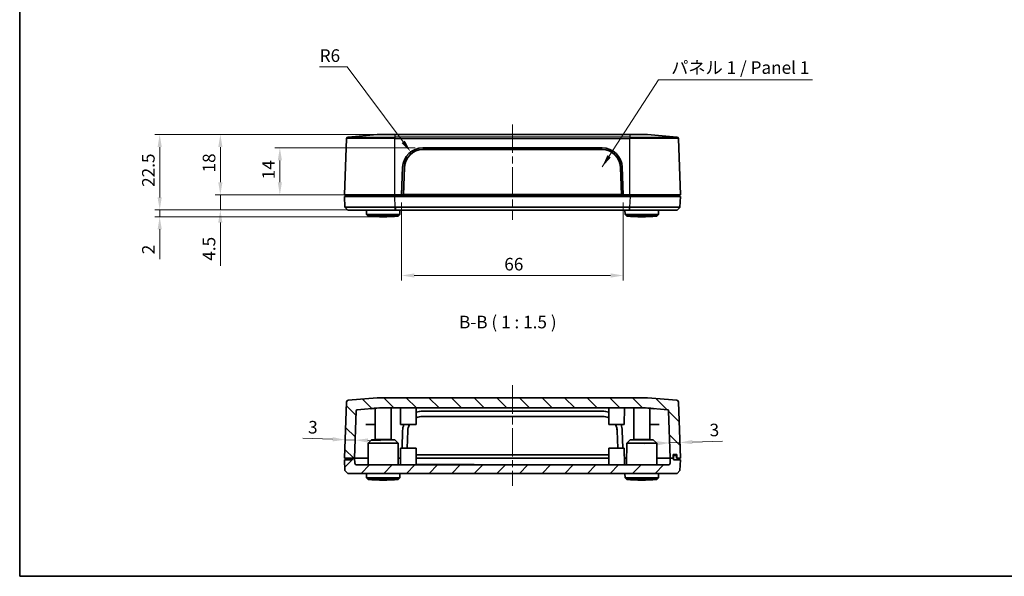
# Model space of a CAD drawing. Units: millimetres. Extents: x 22 to 3190, y 12 to 574.
# Drawn here: x 618 to 912, y 12 to 178 of the extents above; entities that cross this region are included whole.
import ezdxf

# ---------------------------------------------------------------- set-up
doc = ezdxf.new("R2010")
doc.units = ezdxf.units.MM
doc.header["$LTSCALE"] = 1.5
doc.linetypes.add('CHAIN', pattern=[0.3543, 0.2362, -0.0295, 0.0591, -0.0295])
doc.layers.get('Defpoints').update_dxf_attribs({"lineweight": 25})
for name, color, linetype, lineweight in [('Border (ISO)', 7, 'Continuous', 35), ('Centerline (ISO)', 131, 'Continuous', 18), ('Dimension (ISO)', 7, 'Continuous', 18), ('Hatch (ISO)', 1, 'Continuous', 18), ('Symbol (ISO)', 7, 'Continuous', 18), ('Visible (ISO)', 7, 'Continuous', 35), ('Visible Narrow (ISO)', 7, 'Continuous', 25)]:
    doc.layers.add(name, color=color, linetype=linetype, lineweight=lineweight)
doc.styles.add('Note Text (TK)', font='txt')
doc.dimstyles.new('Default - Method 1b (TK)', dxfattribs={"dimscale": 1.5, "dimtxt": 2.5, "dimasz": 2.5, "dimexe": 1, "dimexo": 1.5, "dimgap": 1, "dimtad": 1, "dimtoh": 1, "dimrnd": 1e-08, "dimdsep": 46, "dimtxsty": 'Note Text (TK)', "dimcen": 0.09, "dimdle": 5, "dimclrd": 100, "dimclre": 100, "dimclrt": 7, "dimadec": 1, "dimazin": 1, "dimtfac": 1, "dimtmove": 0, "dimatfit": 3, "dimfxl": 1, "dimtolj": 1, "dimlwd": -1, "dimlwe": -1, "dimarcsym": 0})
doc.dimstyles.new('Default - Method 1b (TK)$7', dxfattribs={"dimscale": 1.5, "dimtxt": 2.5, "dimasz": 2.5, "dimexe": 1, "dimexo": 1.5, "dimgap": 1, "dimtad": 1, "dimtoh": 1, "dimrnd": 1e-08, "dimdsep": 46, "dimtxsty": 'Note Text (TK)', "dimcen": 0.09, "dimdle": 5, "dimclrd": 100, "dimclre": 100, "dimclrt": 7, "dimadec": 1, "dimazin": 1, "dimtfac": 1, "dimtmove": 0, "dimatfit": 3, "dimfxl": 1, "dimtolj": 1, "dimlwd": -1, "dimlwe": -1, "dimarcsym": 0})

# ---------------------------------------------------------------- blocks, each defined once
blk = doc.blocks.new('図面枠 tk図枠')
at = {"layer": 'Border (ISO)'}
for p, q in [((14.5, 289), (14.5, 8)), ((14.5, 8), (405.5, 8))]:
    blk.add_line(p, q, dxfattribs=at)
blk = doc.blocks.new('*D23')
at = {"layer": 'Defpoints', "color": 0}
for p in [(695.73, 139.57), (738.3, 139.57), (730.01, 125.57)]:
    blk.add_point(p, dxfattribs=at)
at = {"layer": 'Dimension (ISO)', "color": 100}
for p, q in [((736.05, 139.57), (694.23, 139.57)), ((695.73, 129.32), (695.73, 135.82)), ((727.76, 125.57), (694.23, 125.57))]:
    blk.add_line(p, q, dxfattribs=at)
for points in [[(695.11, 135.82), (696.36, 135.82), (695.73, 139.57)], [(695.11, 129.32), (696.36, 129.32), (695.73, 125.57)]]:
    blk.add_solid(points, dxfattribs=at)
at = {"layer": 'Dimension (ISO)', "color": 7, "insert": (692.36, 130.21), "char_height": 3.75, "attachment_point": 4, "rotation": 90, "style": 'Note Text (TK)'}
blk.add_mtext('\\A1;14', dxfattribs=at)
blk = doc.blocks.new('*D24')
at = {"layer": 'Defpoints', "color": 0}
for p in [(678.01, 143.57), (730.01, 143.57), (730.01, 125.57)]:
    blk.add_point(p, dxfattribs=at)
at = {"layer": 'Dimension (ISO)', "color": 100}
for p, q in [((727.76, 143.57), (676.51, 143.57)), ((678.01, 129.32), (678.01, 139.82)), ((727.76, 125.57), (676.51, 125.57))]:
    blk.add_line(p, q, dxfattribs=at)
for points in [[(677.39, 139.82), (678.64, 139.82), (678.01, 143.57)], [(677.39, 129.32), (678.64, 129.32), (678.01, 125.57)]]:
    blk.add_solid(points, dxfattribs=at)
at = {"layer": 'Dimension (ISO)', "color": 7, "insert": (674.64, 132.25), "char_height": 3.75, "attachment_point": 4, "rotation": 90, "style": 'Note Text (TK)'}
blk.add_mtext('\\A1;18', dxfattribs=at)
blk = doc.blocks.new('*D25')
at = {"layer": 'Defpoints', "color": 0}
for p in [(678.01, 125.57), (732.01, 125.57), (730.14, 121.07)]:
    blk.add_point(p, dxfattribs=at)
at = {"layer": 'Dimension (ISO)', "color": 100}
for p, q in [((678.01, 129.32), (678.01, 133.07)), ((729.76, 125.57), (676.51, 125.57)), ((678.01, 125.57), (678.01, 121.07)), ((727.89, 121.07), (676.51, 121.07)), ((678.01, 117.32), (678.01, 104.47))]:
    blk.add_line(p, q, dxfattribs=at)
for points in [[(677.39, 129.32), (678.64, 129.32), (678.01, 125.57)], [(677.39, 117.32), (678.64, 117.32), (678.01, 121.07)]]:
    blk.add_solid(points, dxfattribs=at)
at = {"layer": 'Dimension (ISO)', "color": 7, "insert": (674.64, 105.97), "char_height": 3.75, "attachment_point": 4, "rotation": 90, "style": 'Note Text (TK)'}
blk.add_mtext('\\A1;4.5', dxfattribs=at)
blk = doc.blocks.new('*D26')
at = {"layer": 'Defpoints', "color": 0}
for p in [(659.95, 143.57), (730.01, 143.57), (730.14, 121.07)]:
    blk.add_point(p, dxfattribs=at)
at = {"layer": 'Dimension (ISO)', "color": 100}
for p, q in [((727.76, 143.57), (658.45, 143.57)), ((659.95, 124.82), (659.95, 139.82)), ((727.89, 121.07), (658.45, 121.07))]:
    blk.add_line(p, q, dxfattribs=at)
for points in [[(659.32, 139.82), (660.57, 139.82), (659.95, 143.57)], [(659.32, 124.82), (660.57, 124.82), (659.95, 121.07)]]:
    blk.add_solid(points, dxfattribs=at)
at = {"layer": 'Dimension (ISO)', "color": 7, "insert": (656.57, 127.95), "char_height": 3.75, "attachment_point": 4, "rotation": 90, "style": 'Note Text (TK)'}
blk.add_mtext('\\A1;22.5', dxfattribs=at)
blk = doc.blocks.new('*D27')
at = {"layer": 'Defpoints', "color": 0}
for p in [(730.14, 121.07), (659.95, 119.07), (726.51, 119.07)]:
    blk.add_point(p, dxfattribs=at)
at = {"layer": 'Dimension (ISO)', "color": 100}
for p, q in [((659.95, 124.82), (659.95, 128.57)), ((727.89, 121.07), (658.45, 121.07)), ((659.95, 121.07), (659.95, 119.07)), ((724.26, 119.07), (658.45, 119.07)), ((659.95, 115.32), (659.95, 106.39))]:
    blk.add_line(p, q, dxfattribs=at)
for points in [[(659.32, 124.82), (660.57, 124.82), (659.95, 121.07)], [(659.32, 115.32), (660.57, 115.32), (659.95, 119.07)]]:
    blk.add_solid(points, dxfattribs=at)
at = {"layer": 'Dimension (ISO)', "color": 7, "insert": (656.57, 107.89), "char_height": 3.75, "attachment_point": 4, "rotation": 90, "style": 'Note Text (TK)'}
blk.add_mtext('\\A1;2', dxfattribs=at)
blk = doc.blocks.new('*D28')
at = {"layer": 'Defpoints', "color": 0}
for p in [(734.71, 138.37), (738.3, 133.57)]:
    blk.add_point(p, dxfattribs=at)
at = {"layer": 'Dimension (ISO)', "color": 100}
for p, q in [((707.59, 163.66), (715.76, 163.66)), ((715.76, 163.66), (732.46, 141.37))]:
    blk.add_line(p, q, dxfattribs=at)
blk.add_solid([(732.96, 141.74), (731.96, 140.99), (734.71, 138.37)], dxfattribs=at)
at = {"layer": 'Dimension (ISO)', "color": 7, "insert": (707.59, 167.04), "char_height": 3.75, "attachment_point": 4, "style": 'Note Text (TK)'}
blk.add_mtext('\\A1;R6', dxfattribs=at)
blk = doc.blocks.new('*D29')
at = {"layer": 'Defpoints', "color": 0}
for p in [(732.01, 125.57), (798.01, 125.57), (798.01, 101.57)]:
    blk.add_point(p, dxfattribs=at)
at = {"layer": 'Dimension (ISO)', "color": 100}
for p, q in [((732.01, 123.32), (732.01, 100.07)), ((798.01, 123.32), (798.01, 100.07)), ((735.76, 101.57), (794.26, 101.57))]:
    blk.add_line(p, q, dxfattribs=at)
for points in [[(735.76, 102.19), (735.76, 100.94), (732.01, 101.57)], [(794.26, 102.19), (794.26, 100.94), (798.01, 101.57)]]:
    blk.add_solid(points, dxfattribs=at)
at = {"layer": 'Dimension (ISO)', "color": 7, "insert": (762.58, 104.94), "char_height": 3.75, "attachment_point": 4, "style": 'Note Text (TK)'}
blk.add_mtext('\\A1;66', dxfattribs=at)
blk = doc.blocks.new('*D35')
at = {"layer": 'Defpoints', "color": 0}
for p in [(715.28, 54.72), (718.27, 54.62), (718.2, 52.56)]:
    blk.add_point(p, dxfattribs=at)
at = {"layer": 'Dimension (ISO)', "color": 100}
for p, q in [((711.46, 52.79), (702.54, 53.1)), ((718.2, 52.56), (715.21, 52.66)), ((721.95, 52.43), (725.7, 52.3))]:
    blk.add_line(p, q, dxfattribs=at)
for points in [[(711.48, 53.42), (711.44, 52.17), (715.21, 52.66)], [(721.97, 53.05), (721.93, 51.8), (718.2, 52.56)]]:
    blk.add_solid(points, dxfattribs=at)
at = {"layer": 'Dimension (ISO)', "color": 7, "insert": (704.16, 56.43), "char_height": 3.75, "attachment_point": 4, "rotation": 358, "style": 'Note Text (TK)'}
blk.add_mtext('\\A1;3', dxfattribs=at)
blk = doc.blocks.new('*D36')
at = {"layer": 'Defpoints', "color": 0}
for p in [(811.73, 55.42), (814.72, 55.53), (814.85, 51.83)]:
    blk.add_point(p, dxfattribs=at)
at = {"layer": 'Dimension (ISO)', "color": 100}
for p, q in [((808.11, 51.6), (804.36, 51.46)), ((811.85, 51.73), (814.85, 51.83)), ((818.6, 51.96), (827.52, 52.27))]:
    blk.add_line(p, q, dxfattribs=at)
for points in [[(808.08, 52.22), (808.13, 50.97), (811.85, 51.73)], [(818.58, 52.59), (818.62, 51.34), (814.85, 51.83)]]:
    blk.add_solid(points, dxfattribs=at)
at = {"layer": 'Dimension (ISO)', "color": 7, "insert": (823.73, 55.52), "char_height": 3.75, "attachment_point": 4, "rotation": 2, "style": 'Note Text (TK)'}
blk.add_mtext('\\A1;3', dxfattribs=at)

msp = doc.modelspace()

# ---------------------------------------------------------------- hatches: boundary and pattern name
at = {"layer": 'Hatch (ISO)'}
h = msp.add_hatch(dxfattribs=at)
h.set_pattern_fill('ANSI31', color=256, scale=38.1, angle=90.00021, style=0)
h.set_pattern_definition([(135.0002, (596.5, 1e-07), (-3.36758, -3.36761), [])])
edge = h.paths.add_edge_path()
edge.add_line((812.9139, 48.2582), (814.0139, 48.2582))
edge.add_line((814.0139, 48.2582), (814.0139, 47.1582))
edge.add_line((814.0139, 47.1582), (815.0139, 47.1582))
edge.add_line((815.0139, 47.1582), (814.4287, 63.9166))
edge.add_ellipse((813.929, 63.8992), major_axis=(0.4997, 0.0174), ratio=1, start_angle=0, end_angle=83)
edge.add_line((813.9726, 64.3973), (805.2748, 65.1582))
edge.add_line((805.2748, 65.1582), (724.753, 65.1582))
edge.add_line((724.753, 65.1582), (716.0552, 64.3973))
edge.add_ellipse((716.0988, 63.8992), major_axis=(-0.0436, 0.4981), ratio=1, start_angle=0, end_angle=83)
edge.add_line((715.5991, 63.9166), (715.0139, 47.1582))
edge.add_line((715.0139, 47.1582), (717.0139, 47.1582))
edge.add_line((717.0139, 47.1582), (718.0139, 47.1582))
edge.add_line((718.0139, 47.1582), (718.5075, 61.2934))
edge.add_ellipse((718.8073, 61.2829), major_axis=(-0.2998, 0.0105), ratio=1, start_angle=277, end_angle=360, ccw=False)
edge.add_line((718.7812, 61.5817), (725.3706, 62.1582))
edge.add_line((725.3706, 62.1582), (804.6572, 62.1582))
edge.add_line((804.6572, 62.1582), (811.2466, 61.5817))
edge.add_ellipse((811.2205, 61.2829), major_axis=(0.0261, 0.2989), ratio=1, start_angle=277, end_angle=360, ccw=False)
edge.add_line((811.5203, 61.2934), (812.0139, 47.1582))
edge.add_line((812.0139, 47.1582), (812.9139, 47.1582))
edge.add_line((812.9139, 47.1582), (812.9139, 48.2582))
h = msp.add_hatch(dxfattribs=at)
h.set_pattern_fill('ANSI31', color=256, scale=38.1, style=0)
h.set_pattern_definition([(45, (596.5, 1e-07), (-3.3676, 3.3676), [])])
edge = h.paths.add_edge_path()
edge.add_line((715.9536, 42.6582), (814.0742, 42.6582))
edge.add_line((814.0742, 42.6582), (814.9021, 43.4578))
edge.add_line((814.9021, 43.4578), (815.0139, 46.6582))
edge.add_line((815.0139, 46.6582), (813.0139, 46.6582))
edge.add_line((813.0139, 46.6582), (813.0139, 47.1582))
edge.add_line((813.0139, 47.1582), (812.9139, 47.1582))
edge.add_line((812.9139, 47.1582), (812.0139, 47.1582))
edge.add_line((812.0139, 47.1582), (811.9609, 45.6408))
edge.add_ellipse((811.4612, 45.6582), major_axis=(0.4997, -0.0174), ratio=1, start_angle=272, end_angle=360, ccw=False)
edge.add_line((811.4612, 45.1582), (718.5666, 45.1582))
edge.add_ellipse((718.5666, 45.6582), major_axis=(0, -0.5), ratio=1, start_angle=272, end_angle=360, ccw=False)
edge.add_line((718.0669, 45.6408), (718.0139, 47.1582))
edge.add_line((718.0139, 47.1582), (717.0139, 47.1582))
edge.add_line((717.0139, 47.1582), (717.0139, 46.6582))
edge.add_line((717.0139, 46.6582), (715.0139, 46.6582))
edge.add_line((715.0139, 46.6582), (715.1257, 43.4578))
edge.add_line((715.1257, 43.4578), (715.9536, 42.6582))

# ---------------------------------------------------------------- linework, layer by layer
at = {"layer": 'Centerline (ISO)', "linetype": 'CHAIN', "ltscale": 23.990969}
for p, q in [((765.0139, 146.5545), (765.0139, 118.115)), ((765.0139, 68.9082), (765.0139, 38.9082))]:
    msp.add_line(p, q, dxfattribs=at)
at = {"layer": 'Visible (ISO)'}
for p, q in [((715.0139, 125.5655), (715.5991, 142.3239)), ((716.0552, 142.8045), (724.753, 143.5655)), ((724.753, 143.5655), (730.0139, 143.5655)), ((800.0139, 143.5655), (730.0139, 143.5655)), ((800.0139, 143.5655), (805.2748, 143.5655)), ((805.2748, 143.5655), (813.9726, 142.8045)), ((815.0139, 125.5655), (814.4287, 142.3239)), ((738.3034, 139.5655), (791.7244, 139.5655)), ((738.314, 139.0655), (791.7138, 139.0655)), ((732.0139, 125.5655), (732.3073, 133.7796)), ((732.8177, 133.7722), (732.5139, 125.5737)), ((732.5703, 125.6434), (732.8736, 133.826)), ((797.1542, 133.826), (797.4575, 125.6434)), ((797.5139, 125.5737), (797.2101, 133.7722)), ((797.7205, 133.7796), (798.0139, 125.5655)), ((715.0139, 125.5655), (730.0139, 125.5655)), ((715.0139, 125.0655), (715.1257, 121.865)), ((715.0139, 125.0655), (730.0048, 125.0655)), ((715.5139, 125.0655), (715.5139, 125.5655)), ((730.0048, 125.0655), (800.023, 125.0655)), ((732.0139, 125.5655), (730.0139, 125.5655)), ((732.0139, 125.5655), (798.0139, 125.5655)), ((732.0142, 125.5737), (732.5139, 125.5737)), ((732.5139, 125.5737), (732.5703, 125.6434)), ((732.5139, 125.5737), (797.5139, 125.5737)), ((797.4575, 125.6434), (732.5703, 125.6434)), ((797.5139, 125.5737), (797.4575, 125.6434)), ((797.5139, 125.5737), (798.0136, 125.5737)), ((800.0139, 125.5655), (798.0139, 125.5655)), ((800.0139, 125.5655), (815.0139, 125.5655)), ((800.023, 125.0655), (815.0139, 125.0655)), ((814.5139, 125.0655), (814.5139, 125.5655)), ((814.9021, 121.865), (815.0139, 125.0655)), ((715.1257, 121.865), (715.1552, 121.8365)), ((715.1552, 121.8365), (715.1257, 121.865)), ((715.9536, 121.0655), (715.1552, 121.8365)), ((721.5366, 119.7654), (721.5139, 121.0655)), ((799.8834, 121.865), (730.1445, 121.865)), ((730.1445, 121.0655), (799.8834, 121.0655)), ((731.4912, 119.7654), (731.5139, 121.0655)), ((798.5366, 119.7654), (798.5139, 121.0655)), ((808.4912, 119.7654), (808.5139, 121.0655)), ((814.8726, 121.8365), (814.0742, 121.0655)), ((814.9021, 121.865), (814.8726, 121.8365)), ((721.5366, 119.7654), (731.4912, 119.7654)), ((722.0453, 119.2655), (721.5366, 119.7654)), ((730.9825, 119.2655), (722.0453, 119.2655)), ((730.9825, 119.2655), (731.4912, 119.7654)), ((798.5366, 119.7654), (808.4912, 119.7654)), ((799.0453, 119.2655), (798.5366, 119.7654)), ((807.9825, 119.2655), (799.0453, 119.2655)), ((807.9825, 119.2655), (808.4912, 119.7654)), ((724.753, 65.1582), (716.0552, 64.3973)), ((805.2748, 65.1582), (724.753, 65.1582)), ((813.9726, 64.3973), (805.2748, 65.1582)), ((715.5991, 63.9166), (715.0139, 47.1582)), ((718.7812, 61.5817), (725.3706, 62.1582)), ((724.1139, 52.7582), (724.1139, 62.0456)), ((725.3706, 62.1582), (804.6572, 62.1582)), ((728.9139, 52.7582), (728.9139, 62.1582)), ((731.7139, 57.1582), (731.6877, 62.1582)), ((736.3139, 57.1582), (736.3401, 62.1582)), ((793.7139, 57.1582), (793.6877, 62.1582)), ((798.3139, 57.1582), (798.3401, 62.1582)), ((801.1139, 52.7582), (801.1139, 62.1582)), ((804.6572, 62.1582), (811.2466, 61.5817)), ((805.9139, 52.7582), (805.9139, 62.0456)), ((815.0139, 47.1582), (814.4287, 63.9166)), ((718.0139, 47.1582), (718.5075, 61.2934)), ((738.3034, 61.1582), (791.7244, 61.1582)), ((738.314, 59.624), (791.7138, 59.624)), ((811.5203, 61.2934), (812.0139, 47.1582)), ((721.7443, 57.1582), (724.1139, 57.1582)), ((736.3139, 57.1582), (731.7139, 57.1582)), ((798.3139, 57.1582), (793.7139, 57.1582)), ((805.9139, 57.1582), (808.2835, 57.1582)), ((732.121, 50.1582), (732.3073, 55.3724)), ((733.6268, 50.1582), (733.8171, 55.2931)), ((733.838, 55.3133), (733.6469, 50.1582)), ((796.3809, 50.1582), (796.1898, 55.3133)), ((796.2108, 55.2931), (796.4011, 50.1582)), ((797.7205, 55.3724), (797.9068, 50.1582)), ((722.0587, 51.6583), (722.0262, 45.4567)), ((723.0639, 52.6582), (722.0587, 51.6583)), ((730.9691, 51.6583), (722.0587, 51.6583)), ((723.0639, 52.6582), (729.9639, 52.6582)), ((728.9139, 52.7582), (724.1139, 52.7582)), ((729.9639, 52.6582), (730.9691, 51.6583)), ((730.9691, 51.6583), (731.0016, 45.4567)), ((731.7139, 50.1582), (731.6877, 45.1582)), ((731.7139, 50.1582), (736.3139, 50.1582)), ((736.3139, 50.1582), (736.3393, 45.3082)), ((793.7139, 50.1582), (793.6877, 45.1582)), ((793.7139, 50.1582), (798.3139, 50.1582)), ((798.3139, 50.1582), (798.3401, 45.1582)), ((799.0587, 51.6583), (799.0262, 45.4567)), ((800.0639, 52.6582), (799.0587, 51.6583)), ((807.9691, 51.6583), (799.0587, 51.6583)), ((800.0639, 52.6582), (806.9639, 52.6582)), ((805.9139, 52.7582), (801.1139, 52.7582)), ((806.9639, 52.6582), (807.9691, 51.6583)), ((807.9691, 51.6583), (808.0016, 45.4567)), ((715.0139, 47.1582), (718.0139, 47.1582)), ((715.5139, 46.6582), (715.5139, 47.1582)), ((718.0139, 47.1582), (717.0139, 47.1582)), ((717.0139, 47.1582), (717.0139, 46.6582)), ((718.0669, 45.6408), (718.0139, 47.1582)), ((718.0139, 47.1582), (722.0351, 47.1582)), ((722.0351, 47.1582), (718.0139, 47.1582)), ((730.9927, 47.1582), (731.6982, 47.1582)), ((731.6982, 47.1582), (730.9927, 47.1582)), ((736.3243, 48.1728), (793.7035, 48.1728)), ((793.7033, 48.131), (736.3245, 48.131)), ((736.3296, 47.1582), (793.6982, 47.1582)), ((798.3296, 47.1582), (799.0351, 47.1582)), ((799.0351, 47.1582), (798.3296, 47.1582)), ((807.9927, 47.1582), (812.0139, 47.1582)), ((812.0139, 47.1582), (807.9927, 47.1582)), ((812.0139, 47.1582), (811.9609, 45.6408)), ((813.0139, 47.1582), (812.0139, 47.1582)), ((812.0139, 47.1582), (812.9139, 47.1582)), ((812.9139, 48.2582), (814.0139, 48.2582)), ((812.9139, 47.1582), (812.9139, 48.2582)), ((812.9139, 47.9582), (813.0139, 47.9582)), ((813.9139, 47.9582), (813.0139, 47.9582)), ((813.0139, 47.4582), (813.0139, 47.9582)), ((813.0139, 47.1582), (813.0139, 47.4582)), ((813.0139, 46.6582), (813.0139, 47.1582)), ((813.9139, 47.9582), (813.9139, 47.4582)), ((813.9139, 47.4582), (813.9139, 47.1582)), ((813.9139, 47.1582), (814.0139, 47.1582)), ((814.0139, 48.2582), (814.0139, 47.1582)), ((814.0139, 47.1582), (815.0139, 47.1582)), ((814.5139, 47.1582), (814.5139, 46.6582)), ((717.0139, 46.6582), (715.0139, 46.6582)), ((715.0139, 46.6582), (715.1257, 43.4578)), ((811.4612, 45.1582), (718.5666, 45.1582)), ((736.952, 45.3082), (736.3139, 45.3082)), ((736.3139, 45.1582), (736.3139, 45.3082)), ((736.952, 45.3082), (752.9792, 45.3082)), ((753.6173, 45.3082), (752.9792, 45.3082)), ((753.6173, 45.1582), (753.6173, 45.3082)), ((815.0139, 46.6582), (813.0139, 46.6582)), ((814.9021, 43.4578), (815.0139, 46.6582)), ((715.1257, 43.4578), (715.9536, 42.6582)), ((715.9536, 42.6582), (814.0742, 42.6582)), ((721.5366, 41.3582), (721.5139, 42.6582)), ((721.5366, 41.3582), (731.4912, 41.3582)), ((722.0453, 40.8582), (721.5366, 41.3582)), ((730.9825, 40.8582), (731.4912, 41.3582)), ((731.4912, 41.3582), (731.5139, 42.6582)), ((798.5366, 41.3582), (798.5139, 42.6582)), ((798.5366, 41.3582), (808.4912, 41.3582)), ((799.0453, 40.8582), (798.5366, 41.3582)), ((807.9825, 40.8582), (808.4912, 41.3582)), ((808.4912, 41.3582), (808.5139, 42.6582)), ((814.0742, 42.6582), (814.9021, 43.4578)), ((730.9825, 40.8582), (722.0453, 40.8582)), ((807.9825, 40.8582), (799.0453, 40.8582))]:
    msp.add_line(p, q, dxfattribs=at)
for centre, radius, start, end in [((716.0988, 142.3064), 0.5, 95, 178), ((813.929, 142.3064), 0.5, 2, 85), ((738.3034, 133.5655), 6, 90, 177.954592), ((791.7244, 133.5655), 6, 2.045408, 90), ((726.5139, 169.086), 50.0205, 264.874653, 275.125347), ((803.5139, 169.086), 50.0205, 264.874653, 275.125347), ((716.0988, 63.8992), 0.5, 95, 178), ((813.929, 63.8992), 0.5, 2, 85), ((718.8073, 61.2829), 0.3, 95, 178), ((738.3034, 55.1582), 6, 90, 109.171061), ((791.7244, 55.1582), 6, 70.828939, 90), ((811.2205, 61.2829), 0.3, 2, 85), ((738.3034, 55.1582), 6, 160.528779, 177.954592), ((791.7244, 55.1582), 6, 2.045408, 19.471221), ((718.5666, 45.6582), 0.5, 182, 270), ((721.7262, 45.4582), 0.3, 270, 359.7), ((731.3016, 45.4582), 0.3, 180.3, 270), ((798.7262, 45.4582), 0.3, 270, 359.7), ((808.3016, 45.4582), 0.3, 180.3, 270), ((811.4612, 45.6582), 0.5, 270, 358), ((726.5139, 90.6788), 50.0205, 264.874653, 275.125347), ((803.5139, 90.6788), 50.0205, 264.874653, 275.125347)]:
    msp.add_arc(centre, radius, start, end, dxfattribs=at)
for centre, major_axis, start_param, end_param in [((738.314, 133.5688), (-5.5, 0), 4.71238898, 6.24616519), ((738.314, 133.6246), (-5.4441, 0), 4.71238898, 6.24616519), ((791.7138, 133.5688), (5.5, 0), 0.03702012, 1.57079633), ((791.7138, 133.6246), (5.4441, 0), 0.03702012, 1.57079633), ((738.314, 55.1476), (-4.479, 0), 4.71238898, 5.17267089), ((738.314, 55.1267), (4.5, 0), 1.57079633, 2.02876791), ((791.7138, 55.1476), (-4.479, 0), 4.25210707, 4.71238898), ((791.7138, 55.1267), (4.5, 0), 1.11282474, 1.57079633), ((738.314, 55.1267), (-4.5, 0), 5.8144812, 6.24616519), ((738.314, 55.1476), (-4.479, 0), 5.81735389, 6.24616519), ((791.7138, 55.1476), (4.479, 0), 0.03702012, 0.46583142), ((791.7138, 55.1267), (4.5, 0), 0.03702012, 0.4687041)]:
    msp.add_ellipse(centre, major_axis=major_axis, ratio=0.99939083, start_param=start_param, end_param=end_param, dxfattribs=at)
for points, knots in [([(730.1165, 121.865), (727.6902, 121.8648), (725.2655, 121.8647), (721.794, 121.8645), (720.5747, 121.8645), (719.5153, 121.8645), (718.4559, 121.8645), (717.5568, 121.8645), (716.2894, 121.8646), (715.8531, 121.8647), (715.2724, 121.8648), (715.1257, 121.8649), (715.1257, 121.865)], [-0.78293246, -0.78293246, -0.78293246, -0.78293246, -0.29884961, -0.29884961, 0, 0, 0, 0.29884961, 0.29884961, 0.54181939, 0.54181939, 0.78293246, 0.78293246, 0.78293246, 0.78293246]), ([(715.9536, 121.0655), (715.9557, 121.0655), (716.0962, 121.0655), (716.6478, 121.0655), (717.061, 121.0655), (718.2594, 121.0655), (719.1087, 121.0655), (720.1089, 121.0655), (721.1091, 121.0655), (722.2598, 121.0655), (725.5364, 121.0655), (727.8253, 121.0655), (730.1181, 121.0655)], [-0.78293246, -0.78293246, -0.78293246, -0.78293246, -0.54181939, -0.54181939, -0.29884961, -0.29884961, 0, 0, 0, 0.29884961, 0.29884961, 0.78293246, 0.78293246, 0.78293246, 0.78293246]), ([(715.9536, 121.0655), (715.9536, 121.0655), (715.9536, 121.0655), (715.9536, 121.0655), (715.9536, 121.0655), (715.9536, 121.0655)], [-0.78478917581, -0.78478917581, -0.78478917581, -0.78478917581, -0.78386081679, -0.78386081679, -0.78293245777, -0.78293245777, -0.78293245777, -0.78293245777]), ([(730.1445, 121.865), (730.1398, 121.865), (730.1351, 121.865), (730.1258, 121.865), (730.1212, 121.865), (730.1165, 121.865)], [-0.78478917581, -0.78478917581, -0.78478917581, -0.78478917581, -0.7838608168, -0.7838608168, -0.78293245779, -0.78293245779, -0.78293245779, -0.78293245779]), ([(730.1181, 121.0655), (730.1225, 121.0655), (730.1269, 121.0655), (730.1357, 121.0655), (730.1401, 121.0655), (730.1445, 121.0655)], [0.78293245779, 0.78293245779, 0.78293245779, 0.78293245779, 0.7838608168, 0.7838608168, 0.78478917581, 0.78478917581, 0.78478917581, 0.78478917581]), ([(799.9113, 121.865), (799.9066, 121.865), (799.902, 121.865), (799.8927, 121.865), (799.888, 121.865), (799.8834, 121.865)], [0.78293245777, 0.78293245777, 0.78293245777, 0.78293245777, 0.78386081679, 0.78386081679, 0.78478917581, 0.78478917581, 0.78478917581, 0.78478917581]), ([(799.8834, 121.0655), (799.8878, 121.0655), (799.8922, 121.0655), (799.9009, 121.0655), (799.9053, 121.0655), (799.9097, 121.0655)], [-0.78478917581, -0.78478917581, -0.78478917581, -0.78478917581, -0.78386081679, -0.78386081679, -0.78293245777, -0.78293245777, -0.78293245777, -0.78293245777]), ([(799.9097, 121.0655), (801.0517, 121.0655), (802.1932, 121.0655), (804.4179, 121.0655), (805.5004, 121.0655), (807.768, 121.0655), (808.9187, 121.0655), (809.9189, 121.0655), (810.9191, 121.0655), (811.7684, 121.0655), (813.5002, 121.0655), (814.0699, 121.0655), (814.0742, 121.0655)], [-0.78293246, -0.78293246, -0.78293246, -0.78293246, -0.54181939, -0.54181939, -0.29884961, -0.29884961, 0, 0, 0, 0.29884961, 0.29884961, 0.78293246, 0.78293246, 0.78293246, 0.78293246]), ([(814.9021, 121.865), (814.9021, 121.8648), (814.3024, 121.8647), (812.471, 121.8645), (811.5719, 121.8645), (810.5125, 121.8645), (809.4531, 121.8645), (808.2338, 121.8645), (805.8314, 121.8646), (804.6845, 121.8647), (802.3284, 121.8648), (801.1198, 121.8649), (799.9113, 121.865)], [-0.78293246, -0.78293246, -0.78293246, -0.78293246, -0.29884961, -0.29884961, 0, 0, 0, 0.29884961, 0.29884961, 0.54181939, 0.54181939, 0.78293246, 0.78293246, 0.78293246, 0.78293246]), ([(814.0742, 121.0655), (814.0742, 121.0655), (814.0742, 121.0655), (814.0742, 121.0655), (814.0742, 121.0655), (814.0742, 121.0655)], [0.78293245779, 0.78293245779, 0.78293245779, 0.78293245779, 0.7838608168, 0.7838608168, 0.78478917581, 0.78478917581, 0.78478917581, 0.78478917581]), ([(725.0602, 62.1311), (724.7876, 62.1072), (724.5288, 62.0842), (724.0527, 62.0401), (723.8355, 62.0191), (723.4555, 61.9795), (723.2925, 61.961), (723.0975, 61.9355), (723.0408, 61.9274), (722.9458, 61.9123), (722.9074, 61.9053), (722.8593, 61.895), (722.8445, 61.8904), (722.8449, 61.8907)], [0.384710817, 0.384710817, 0.384710817, 0.384710817, 0.47386438, 0.47386438, 0.563017942, 0.563017942, 0.652171505, 0.652171505, 0.696748286, 0.696748286, 0.741325068, 0.741325068, 0.77745683, 0.77745683, 0.77745683, 0.77745683]), ([(804.9676, 62.1311), (805.2402, 62.1072), (805.4991, 62.0842), (805.9751, 62.0401), (806.1923, 62.0191), (806.5723, 61.9795), (806.7353, 61.961), (806.9303, 61.9355), (806.9871, 61.9274), (807.082, 61.9123), (807.1204, 61.9053), (807.1685, 61.895), (807.1833, 61.8904), (807.1829, 61.8907)], [1.746994598, 1.746994598, 1.746994598, 1.746994598, 1.836149038, 1.836149038, 1.925303477, 1.925303477, 2.014457917, 2.014457917, 2.059035137, 2.059035137, 2.103612357, 2.103612357, 2.139743267, 2.139743267, 2.139743267, 2.139743267]), ([(721.3114, 57.1582), (721.3379, 57.1582), (721.3697, 57.1582), (721.4404, 57.1582), (721.4787, 57.1582), (721.5567, 57.1582), (721.5957, 57.1582), (721.6535, 57.1582), (721.6735, 57.1582), (721.7111, 57.1582), (721.7285, 57.1582), (721.7443, 57.1582)], [0, 0, 0, 0, 0.0117126749, 0.0117126749, 0.0234264097, 0.0234264097, 0.0351464779, 0.0351464779, 0.0418169539, 0.0418169539, 0.0484880409, 0.0484880409, 0.0484880409, 0.0484880409]), ([(808.2835, 57.1582), (808.3112, 57.1582), (808.344, 57.1582), (808.4161, 57.1582), (808.4548, 57.1582), (808.533, 57.1582), (808.5717, 57.1582), (808.6285, 57.1582), (808.6481, 57.1582), (808.6846, 57.1582), (808.7014, 57.1582), (808.7164, 57.1582)], [0, 0, 0, 0, 0.0117328519, 0.0117328519, 0.0234599399, 0.0234599399, 0.0351790134, 0.0351790134, 0.0418341072, 0.0418341072, 0.0484891505, 0.0484891505, 0.0484891505, 0.0484891505])]:
    msp.add_open_spline(points, degree=3, knots=knots, dxfattribs=at)
for points in [[(730.2545, 62.1583), (730.2561, 62.1583), (730.2576, 62.1582), (730.2591, 62.1582)], [(799.7687, 62.1582), (799.7702, 62.1582), (799.7717, 62.1583), (799.7733, 62.1583)]]:
    msp.add_open_spline(points, degree=3, dxfattribs=at)
at = {"layer": 'Visible Narrow (ISO)'}
for p, q in [((730.0139, 142.3239), (715.5991, 142.3239)), ((716.0552, 142.8045), (730.0139, 142.8045)), ((730.0139, 143.5655), (730.0139, 142.8045)), ((730.0139, 142.8045), (730.0139, 142.3239)), ((800.0139, 142.8045), (730.0139, 142.8045)), ((730.0139, 125.5655), (730.0139, 142.3239)), ((730.0139, 142.3239), (800.0139, 142.3239)), ((800.0139, 143.5655), (800.0139, 142.8045)), ((800.0139, 142.8045), (813.9726, 142.8045)), ((800.0139, 142.8045), (800.0139, 142.3239)), ((800.0139, 125.5655), (800.0139, 142.3239)), ((814.4287, 142.3239), (800.0139, 142.3239)), ((732.8177, 133.7722), (732.8736, 133.826)), ((797.2101, 133.7722), (797.1542, 133.826)), ((730.1165, 121.865), (730.0048, 125.0655)), ((730.0139, 125.0655), (730.0139, 125.5655)), ((800.023, 125.0655), (799.9113, 121.865)), ((800.0139, 125.0655), (800.0139, 125.5655)), ((715.1552, 121.8365), (715.9536, 121.0655)), ((730.1181, 121.0655), (730.1165, 121.865)), ((730.1445, 121.865), (730.1445, 121.0655)), ((799.8834, 121.0655), (799.8834, 121.865)), ((799.9113, 121.865), (799.9097, 121.0655)), ((814.0742, 121.0655), (814.8726, 121.8365))]:
    msp.add_line(p, q, dxfattribs=at)

# ---------------------------------------------------------------- block references
at = {"xscale": 1.5, "yscale": 1.5, "zscale": 1.5}
msp.add_blockref('図面枠 tk図枠', (596.5, 0), dxfattribs=at)

# ---------------------------------------------------------------- texts
at = {"layer": 'Symbol (ISO)', "color": 7, "insert": (812.2985, 160.4315), "char_height": 3.75, "width": 44.649124, "attachment_point": 7, "line_spacing_factor": 1.5, "style": 'Note Text (TK)'}
msp.add_mtext('{パネル 1 / Panel 1}', dxfattribs=at)
at = {"layer": 'Symbol (ISO)', "color": 7, "insert": (749.1061, 84.6582), "char_height": 3.75, "attachment_point": 7, "line_spacing_factor": 1.81875, "style": 'Note Text (TK)'}
msp.add_mtext('B-B ( 1 : 1.5 )', dxfattribs=at)

# ---------------------------------------------------------------- dimensions: what is measured, and where the dimension line sits
at = {"layer": 'Dimension (ISO)', "color": 100}
dim = msp.add_radius_dim(center=(738.3034, 133.5655), mpoint=(734.7064, 138.3677), dimstyle='Default - Method 1b (TK)', override={"dimtih": 1, "dimdec": 2, "dimcen": 0, "dimtp": 0, "dimtm": 0, "dimtdec": 2, "dimtofl": 0}, dxfattribs=at)
dim.commit()
dim.dimension.update_dxf_attribs({"geometry": '*D28', "text_midpoint": (710.2869, 163.6617), "dimtype": 164})
for base, p1, p2, angle, override, picture, middle in [((659.9496, 143.5655), (730.1445, 121.0655), (730.0139, 143.5655), 90, {"dimtoh": 0, "dimdec": 2, "dimtp": 0, "dimtm": 0, "dimtdec": 2, "dimtofl": 0, "dimatfit": 1}, '*D26', (659.9496, 132.3155)), ((678.0139, 143.5655), (730.0139, 125.5655), (730.0139, 143.5655), 90, {"dimtoh": 0, "dimdec": 2, "dimtp": 0, "dimtm": 0, "dimtdec": 2, "dimtofl": 0, "dimatfit": 1}, '*D24', (678.0139, 134.5655)), ((695.7318, 139.5655), (730.0139, 125.5655), (738.3034, 139.5655), 270, {"dimtoh": 0, "dimdec": 2, "dimtp": 0, "dimtm": 0, "dimtdec": 2, "dimtofl": 0, "dimatfit": 1}, '*D23', (695.7318, 132.5655)), ((678.0139, 125.5655), (730.1445, 121.0655), (732.0139, 125.5655), 90, {"dimtoh": 0, "dimdec": 2, "dimtp": 0, "dimtm": 0, "dimtdec": 2, "dimtofl": 1, "dimatfit": 1}, '*D25', (678.0139, 109.0186)), ((659.9496, 119.0655), (730.1445, 121.0655), (726.5139, 119.0655), 90, {"dimtoh": 0, "dimdec": 2, "dimtp": 0, "dimtm": 0, "dimtdec": 2, "dimtofl": 1, "dimatfit": 1}, '*D27', (659.9496, 108.9788)), ((798.0139, 101.5655), (732.0139, 125.5655), (798.0139, 125.5655), 180, {"dimtoh": 0, "dimdec": 2, "dimtp": 0, "dimtm": 0, "dimtdec": 2, "dimtofl": 0, "dimatfit": 1}, '*D29', (765.0139, 101.5655)), ((718.2025, 52.5576), (715.278, 54.721), (718.2743, 54.6164), 178, {"dimtoh": 0, "dimdec": 2, "dimse1": 1, "dimse2": 1, "dimtp": 0, "dimtm": 0, "dimtdec": 2, "dimtofl": 1, "dimatfit": 1}, '*D35', (705.1256, 53.0142)), ((814.8507, 51.831), (811.7252, 55.4243), (814.7216, 55.5289), 182, {"dimtoh": 0, "dimdec": 2, "dimse1": 1, "dimse2": 1, "dimtp": 0, "dimtm": 0, "dimtdec": 2, "dimtofl": 1, "dimatfit": 1}, '*D36', (824.9312, 52.183))]:
    dim = msp.add_linear_dim(base=base, p1=p1, p2=p2, angle=angle, dimstyle='Default - Method 1b (TK)', override=override, dxfattribs=at)
    dim.commit()
    dim.dimension.update_dxf_attribs({"geometry": picture, "text_midpoint": middle, "dimtype": 160})

# ---------------------------------------------------------------- leaders
at = {"layer": 'Symbol (ISO)', "color": 100, "annotation_type": 0, "has_hookline": 1, "hookline_direction": 0, "text_width": 42.081}
msp.add_leader([(791.7498, 133.9138), (808.5485, 159.8065), (812.2985, 159.8065)], dimstyle='Default - Method 1b (TK)$7', override={"dimgap": 0, "dimtad": 1}, dxfattribs=at)

doc.saveas('drawing.dxf')
